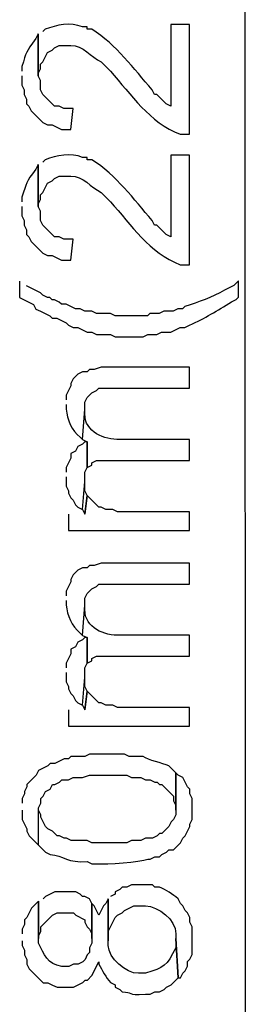
# Model space of a CAD drawing. Units: millimetres. Extents: x 9 to 831, y 8 to 584.
# Drawn here: x 437 to 442, y 286 to 312 of the extents above; entities that cross this region are included whole.
import ezdxf

# ---------------------------------------------------------------- set-up
doc = ezdxf.new("R2010")
doc.units = ezdxf.units.MM
doc.layers.add('CO-MTX25-3WÄº”É‡‘Å›¾Çº¸', color=7, linetype='Continuous')

msp = doc.modelspace()

# ---------------------------------------------------------------- linework, layer by layer
at = {"layer": 'CO-MTX25-3WÄº”É‡‘Å›¾Çº¸', "color": 5, "true_color": 0x0000ff}
msp.add_line((442.454002, 213.161358), (442.405371, 396.641347), dxfattribs=at)
at = {"layer": 'CO-MTX25-3WÄº”É‡‘Å›¾Çº¸', "color": 7}
for p, q in [((437.268007, 311.259981), (437.208023, 311.199965)), ((438.347991, 311.320267), (438.227991, 311.320235)), ((438.348007, 311.260267), (438.347991, 311.320267)), ((438.468007, 311.260299), (438.348007, 311.260267)), ((440.987975, 311.380967), (440.507975, 311.380839)), ((440.507975, 311.380839), (440.508532, 309.280839)), ((440.988722, 308.560967), (440.987975, 311.380967)), ((437.088039, 311.139933), (437.028078, 311.019924)), ((437.088039, 311.139933), (437.088325, 310.059933)), ((437.088325, 310.059933), (437.088039, 311.139933)), ((437.328166, 310.659997), (437.44815, 310.720028)), ((437.44815, 310.720028), (437.508134, 310.780044)), ((437.508134, 310.780044), (437.628118, 310.840076)), ((437.628118, 310.840076), (437.928118, 310.840156)), ((437.20823, 310.419965), (437.328166, 310.659997)), ((436.668269, 310.299828), (436.668301, 310.179828)), ((437.088309, 310.119933), (437.148277, 310.239949)), ((437.148246, 310.359949), (437.20823, 310.419965)), ((437.148277, 310.239949), (437.148246, 310.359949)), ((438.70823, 310.420362), (438.948293, 310.180426)), ((436.668332, 310.059828), (436.668396, 309.819828)), ((437.088325, 310.059933), (437.088309, 310.119933)), ((437.148364, 309.939955), (437.088325, 310.059933)), ((436.668396, 309.819828), (436.728428, 309.699844)), ((436.728428, 309.699844), (436.72846, 309.579844)), ((437.148428, 309.699955), (437.148364, 309.939955)), ((437.20846, 309.579971), (437.148428, 309.699955)), ((440.088452, 309.580728), (440.02842, 309.700712)), ((436.72846, 309.579844), (436.788491, 309.45986)), ((436.788491, 309.45986), (436.788523, 309.33986)), ((437.508539, 309.280051), (437.20846, 309.579971)), ((440.148452, 309.580744), (440.088452, 309.580728)), ((440.388516, 309.340808), (440.148452, 309.580744)), ((436.788523, 309.33986), (436.848539, 309.279876)), ((436.848539, 309.279876), (436.908571, 309.159892)), ((437.628539, 309.280083), (437.508539, 309.280051)), ((437.748555, 309.220114), (437.628539, 309.280083)), ((437.988555, 309.220178), (437.748555, 309.220114)), ((437.928698, 308.680162), (437.988555, 309.220178)), ((440.508532, 309.280839), (440.388516, 309.340808)), ((436.908571, 309.159892), (436.968587, 309.099908)), ((436.968587, 309.099908), (437.20865, 308.859971)), ((437.20865, 308.859971), (437.328666, 308.800003)), ((437.328666, 308.800003), (437.448666, 308.800035)), ((437.448666, 308.800035), (437.688698, 308.680099)), ((437.688698, 308.680099), (437.928698, 308.680162)), ((440.748722, 308.560903), (440.988722, 308.560967)), ((438.348886, 307.960272), (438.228886, 307.96024)), ((438.348902, 307.900272), (438.348886, 307.960272)), ((440.98887, 308.020972), (440.50887, 308.020844)), ((440.50887, 308.020844), (440.509427, 305.920844)), ((440.989618, 305.200972), (440.98887, 308.020972)), ((437.088934, 307.779938), (437.028963, 307.659919)), ((437.088934, 307.779938), (437.08922, 306.699938)), ((437.08922, 306.699938), (437.088934, 307.779938)), ((437.268902, 307.899986), (437.208918, 307.83997)), ((438.468902, 307.900304), (438.348902, 307.900272)), ((437.449046, 307.360033), (437.50903, 307.420049)), ((437.50903, 307.420049), (437.629014, 307.480081)), ((437.629014, 307.480081), (437.929014, 307.480161)), ((437.209125, 307.05997), (437.329061, 307.300002)), ((437.329061, 307.300002), (437.449046, 307.360033)), ((436.669154, 306.939823), (436.669186, 306.819823)), ((437.149141, 306.999954), (437.209125, 307.05997)), ((437.149173, 306.879954), (437.149141, 306.999954)), ((438.709125, 307.060367), (438.949189, 306.820431)), ((436.669218, 306.699823), (436.669281, 306.459823)), ((437.089205, 306.759938), (437.149173, 306.879954)), ((437.08922, 306.699938), (437.089205, 306.759938)), ((437.149249, 306.57995), (437.08922, 306.699938)), ((436.669281, 306.459823), (436.729313, 306.339839)), ((437.149313, 306.33995), (437.149249, 306.57995)), ((436.729313, 306.339839), (436.729345, 306.219839)), ((436.729345, 306.219839), (436.789377, 306.099855)), ((437.209345, 306.219966), (437.149313, 306.33995)), ((437.269361, 306.159982), (437.209345, 306.219966)), ((437.329377, 306.099998), (437.269361, 306.159982)), ((440.089347, 306.220733), (440.029316, 306.340717)), ((440.149347, 306.220749), (440.089347, 306.220733)), ((440.209363, 306.160765), (440.149347, 306.220749)), ((440.269379, 306.100781), (440.209363, 306.160765)), ((436.789377, 306.099855), (436.789409, 305.979855)), ((436.789409, 305.979855), (436.849424, 305.919871)), ((436.849424, 305.919871), (436.909456, 305.799887)), ((437.509424, 305.920046), (437.329377, 306.099998)), ((437.629424, 305.920078), (437.509424, 305.920046)), ((437.74944, 305.860109), (437.629424, 305.920078)), ((440.389411, 305.980813), (440.269379, 306.100781)), ((440.509427, 305.920844), (440.389411, 305.980813)), ((436.909456, 305.799887), (437.209536, 305.499966)), ((437.98944, 305.860173), (437.74944, 305.860109)), ((437.929583, 305.320157), (437.98944, 305.860173)), ((437.209536, 305.499966), (437.329552, 305.439998)), ((437.329552, 305.439998), (437.449552, 305.44003)), ((437.449552, 305.44003), (437.569568, 305.380062)), ((437.569568, 305.380062), (437.689583, 305.320094)), ((437.689583, 305.320094), (437.929583, 305.320157)), ((440.749618, 305.200908), (440.989618, 305.200972)), ((436.609732, 304.779813), (436.609844, 304.359813)), ((436.90978, 304.599892), (436.789764, 304.659861)), ((442.129764, 304.661276), (442.00978, 304.601244)), ((442.249732, 304.781308), (442.129764, 304.661276)), ((442.249843, 304.361308), (442.249732, 304.781308)), ((437.029796, 304.539924), (436.90978, 304.599892)), ((437.149812, 304.479956), (437.029796, 304.539924)), ((437.209828, 304.419972), (437.149812, 304.479956)), ((437.329844, 304.360004), (437.209828, 304.419972)), ((442.00978, 304.601244), (441.889796, 304.541212)), ((436.609844, 304.359813), (436.969891, 304.179908)), ((436.969891, 304.179908), (437.029923, 304.059924)), ((437.389844, 304.36002), (437.329844, 304.360004)), ((437.449859, 304.300036), (437.389844, 304.36002)), ((437.509859, 304.300051), (437.449859, 304.300036)), ((437.629875, 304.240083), (437.509859, 304.300051)), ((437.689891, 304.180099), (437.629875, 304.240083)), ((437.809891, 304.180131), (437.689891, 304.180099)), ((437.929907, 304.120163), (437.809891, 304.180131)), ((442.069875, 304.24126), (442.189859, 304.301292)), ((442.189859, 304.301292), (442.249843, 304.361308)), ((437.029923, 304.059924), (437.149939, 303.999956)), ((437.149939, 303.999956), (437.269955, 303.939988)), ((437.269955, 303.939988), (437.389971, 303.88002)), ((437.389971, 303.88002), (437.449987, 303.820036)), ((438.049923, 304.060195), (437.929907, 304.120163)), ((438.169923, 304.060226), (438.049923, 304.060195)), ((438.289939, 304.000258), (438.169923, 304.060226)), ((438.469939, 304.000306), (438.289939, 304.000258)), ((438.589955, 303.940338), (438.469939, 304.000306)), ((438.949955, 303.940433), (438.589955, 303.940338)), ((439.069971, 303.880465), (438.949955, 303.940433)), ((439.909971, 303.880688), (439.069971, 303.880465)), ((439.969955, 303.940704), (439.909971, 303.880688)), ((440.209955, 303.940767), (439.969955, 303.940704)), ((440.329939, 304.000799), (440.209955, 303.940767)), ((440.569939, 304.000863), (440.329939, 304.000799)), ((440.689923, 304.060894), (440.569939, 304.000863)), ((440.809923, 304.060926), (440.689923, 304.060894)), ((440.869907, 304.120942), (440.809923, 304.060926)), ((437.449987, 303.820036), (437.569987, 303.820067)), ((437.569987, 303.820067), (437.810018, 303.700131)), ((437.810018, 303.700131), (437.870034, 303.640147)), ((437.870034, 303.640147), (437.99005, 303.580179)), ((440.87005, 303.580942), (440.990034, 303.640974)), ((437.99005, 303.580179), (438.11005, 303.580211)), ((438.11005, 303.580211), (438.350082, 303.460274)), ((438.350082, 303.460274), (438.470082, 303.460306)), ((438.470082, 303.460306), (438.590098, 303.400338)), ((438.590098, 303.400338), (438.950098, 303.400433)), ((438.950098, 303.400433), (439.070114, 303.340465)), ((439.790114, 303.340656), (439.910098, 303.400688)), ((439.910098, 303.400688), (440.150098, 303.400751)), ((440.150098, 303.400751), (440.270082, 303.460783)), ((440.270082, 303.460783), (440.510082, 303.460847)), ((440.510082, 303.460847), (440.75005, 303.58091)), ((440.75005, 303.58091), (440.87005, 303.580942)), ((439.070114, 303.340465), (439.790114, 303.340656)), ((438.110367, 302.380209), (437.990399, 302.260177)), ((438.230351, 302.440241), (438.110367, 302.380209)), ((438.350351, 302.440273), (438.230351, 302.440241)), ((438.410335, 302.500289), (438.350351, 302.440273)), ((438.530335, 302.500321), (438.410335, 302.500289)), ((438.710319, 302.560368), (438.530335, 302.500321)), ((440.990319, 302.560973), (438.710319, 302.560368)), ((440.990462, 302.020973), (440.990319, 302.560973)), ((437.990399, 302.260177), (437.930431, 302.140162)), ((437.930431, 302.140162), (437.930446, 302.080162)), ((437.930446, 302.080162), (437.81051, 301.84013)), ((438.350526, 301.780273), (438.470494, 301.900305)), ((438.470494, 301.900305), (438.590478, 301.960337)), ((438.590478, 301.960337), (438.650462, 302.020352)), ((438.650462, 302.020352), (440.990462, 302.020973)), ((437.81051, 301.84013), (437.810542, 301.72013)), ((437.810574, 301.60013), (437.810605, 301.48013)), ((438.290558, 301.660257), (438.350526, 301.780273)), ((438.290606, 301.480258), (438.290558, 301.660257)), ((438.230813, 300.700242), (438.290606, 301.480258)), ((438.290638, 301.360258), (438.290606, 301.480258)), ((438.230838, 300.580235), (438.110853, 300.520203)), ((438.170796, 300.760225), (438.230813, 300.700242)), ((438.230813, 300.700242), (438.350828, 300.640274)), ((438.290822, 300.640251), (438.230838, 300.580235)), ((438.350828, 300.640274), (438.290822, 300.640251)), ((438.350828, 300.640274), (438.351003, 299.980274)), ((438.351003, 299.980274), (438.350828, 300.640274)), ((440.990812, 300.700974), (439.190813, 300.700497)), ((440.990956, 300.160974), (440.990812, 300.700974)), ((438.050885, 300.400187), (437.930901, 300.340155)), ((437.930901, 300.340155), (437.930933, 300.220155)), ((438.110853, 300.520203), (438.050885, 300.400187)), ((437.930933, 300.220155), (437.810997, 299.980123)), ((438.470972, 300.100306), (438.590956, 300.160338)), ((438.470987, 300.040306), (438.470972, 300.100306)), ((438.590956, 300.160338), (440.990956, 300.160974)), ((437.810997, 299.980123), (437.811028, 299.860123)), ((438.291028, 299.860251), (438.351003, 299.980274)), ((438.29109, 299.62025), (438.291028, 299.860251)), ((438.351003, 299.980274), (438.470987, 300.040306)), ((437.81106, 299.740123), (437.811124, 299.500123)), ((438.231281, 298.900234), (438.29109, 299.62025)), ((438.291154, 299.38025), (438.29109, 299.62025)), ((437.811124, 299.500123), (437.871156, 299.380139)), ((437.871156, 299.380139), (437.871172, 299.320139)), ((437.871172, 299.320139), (437.931203, 299.200155)), ((438.351186, 299.260266), (438.291154, 299.38025)), ((437.931203, 299.200155), (437.991219, 299.140171)), ((437.991219, 299.140171), (438.051251, 299.020187)), ((438.291313, 298.78025), (438.351186, 299.260266)), ((438.351186, 299.260266), (438.291313, 298.78025)), ((438.65127, 298.960349), (438.351186, 299.260266)), ((438.051251, 299.020187), (438.111267, 298.960203)), ((438.111267, 298.960203), (438.231281, 298.900234)), ((438.231281, 298.900234), (438.291313, 298.78025)), ((438.71127, 298.960365), (438.65127, 298.960349)), ((438.831286, 298.900397), (438.71127, 298.960365)), ((439.011286, 298.900444), (438.831286, 298.900397)), ((439.131301, 298.840476), (439.011286, 298.900444)), ((440.991301, 298.840969), (439.131301, 298.840476)), ((440.991429, 298.360969), (440.991301, 298.840969)), ((437.871317, 298.780142), (437.871429, 298.360142)), ((437.871429, 298.360142), (440.991429, 298.360969)), ((438.111695, 297.340202), (437.991727, 297.22017)), ((438.231679, 297.400234), (438.111695, 297.340202)), ((438.351679, 297.400265), (438.231679, 297.400234)), ((438.411663, 297.460281), (438.351679, 297.400265)), ((438.531663, 297.460313), (438.411663, 297.460281)), ((438.711647, 297.520361), (438.531663, 297.460313)), ((440.991647, 297.520965), (438.711647, 297.520361)), ((440.99179, 296.980965), (440.991647, 297.520965)), ((437.931774, 297.040154), (437.811838, 296.800122)), ((437.991727, 297.22017), (437.931759, 297.100154)), ((437.931759, 297.100154), (437.931774, 297.040154)), ((437.811838, 296.800122), (437.81187, 296.680122)), ((438.351854, 296.740265), (438.471822, 296.860297)), ((438.471822, 296.860297), (438.591806, 296.920329)), ((438.591806, 296.920329), (438.65179, 296.980345)), ((438.65179, 296.980345), (440.99179, 296.980965)), ((437.811902, 296.560122), (437.811933, 296.440122)), ((438.291886, 296.620249), (438.351854, 296.740265)), ((438.291934, 296.440251), (438.291886, 296.620249)), ((438.232141, 295.660235), (438.291934, 296.440251)), ((438.291966, 296.320251), (438.291934, 296.440251)), ((438.232176, 295.540237), (438.112191, 295.480205)), ((438.172124, 295.720218), (438.232141, 295.660235)), ((438.232141, 295.660235), (438.352156, 295.600267)), ((438.29216, 295.600253), (438.232176, 295.540237)), ((438.352156, 295.600267), (438.29216, 295.600253)), ((438.352156, 295.600267), (438.352331, 294.940267)), ((438.352331, 294.940267), (438.352156, 295.600267)), ((440.99214, 295.660966), (439.192141, 295.660489)), ((440.992284, 295.120966), (440.99214, 295.660966)), ((438.052223, 295.360189), (437.932239, 295.300158)), ((437.932239, 295.300158), (437.932271, 295.180158)), ((438.112191, 295.480205), (438.052223, 295.360189)), ((437.932271, 295.180158), (437.812335, 294.940126)), ((438.352331, 294.940267), (438.472315, 295.000298)), ((438.4723, 295.060298), (438.592284, 295.12033)), ((438.472315, 295.000298), (438.4723, 295.060298)), ((438.592284, 295.12033), (440.992284, 295.120966)), ((437.812335, 294.940126), (437.812366, 294.820126)), ((438.292366, 294.820253), (438.352331, 294.940267)), ((438.292428, 294.580252), (438.292366, 294.820253)), ((437.812398, 294.700126), (437.812462, 294.460126)), ((438.232619, 293.860236), (438.292428, 294.580252)), ((438.292492, 294.340252), (438.292428, 294.580252)), ((437.812462, 294.460126), (437.872494, 294.340142)), ((437.872494, 294.340142), (437.87251, 294.280142)), ((437.87251, 294.280142), (437.932541, 294.160158)), ((438.352524, 294.220268), (438.292492, 294.340252)), ((437.932541, 294.160158), (437.992557, 294.100174)), ((437.992557, 294.100174), (438.052589, 293.98019)), ((438.292651, 293.740252), (438.352524, 294.220268)), ((438.352524, 294.220268), (438.292651, 293.740252)), ((438.412544, 294.160288), (438.352524, 294.220268)), ((438.47256, 294.100304), (438.412544, 294.160288)), ((438.652608, 293.920351), (438.47256, 294.100304)), ((437.872655, 293.740145), (437.872767, 293.320145)), ((438.052589, 293.98019), (438.112605, 293.920205)), ((438.112605, 293.920205), (438.232619, 293.860236)), ((438.232619, 293.860236), (438.292651, 293.740252)), ((438.712608, 293.920367), (438.652608, 293.920351)), ((438.832624, 293.860399), (438.712608, 293.920367)), ((439.012624, 293.860447), (438.832624, 293.860399)), ((439.132639, 293.800479), (439.012624, 293.860447)), ((440.992639, 293.800972), (439.132639, 293.800479)), ((440.992767, 293.320972), (440.992639, 293.800972)), ((437.872767, 293.320145), (440.992767, 293.320972)), ((437.752987, 292.480111), (437.513019, 292.360048)), ((437.872987, 292.480143), (437.752987, 292.480111)), ((437.932972, 292.540159), (437.872987, 292.480143)), ((438.292972, 292.540254), (437.932972, 292.540159)), ((438.412956, 292.600286), (438.292972, 292.540254)), ((439.312956, 292.600525), (438.412956, 292.600286)), ((439.432971, 292.540556), (439.312956, 292.600525)), ((439.792971, 292.540652), (439.432971, 292.540556)), ((437.213051, 292.239968), (437.093067, 292.179936)), ((437.333035, 292.3), (437.213051, 292.239968)), ((437.393019, 292.360016), (437.333035, 292.3)), ((437.513019, 292.360048), (437.393019, 292.360016)), ((440.633083, 292.120876), (440.453035, 292.300827)), ((437.033099, 292.05992), (436.793162, 291.819857)), ((437.093067, 292.179936), (437.033099, 292.05992)), ((437.873131, 291.940143), (437.993115, 292.000175)), ((437.993115, 292.000175), (438.233115, 292.000238)), ((438.233115, 292.000238), (438.413099, 292.060286)), ((438.413099, 292.060286), (439.373099, 292.060541)), ((439.373099, 292.060541), (439.493115, 292.000572)), ((439.493115, 292.000572), (439.733115, 292.000636)), ((439.733115, 292.000636), (439.85313, 291.940668)), ((440.693099, 292.060891), (440.633083, 292.120876)), ((440.633083, 292.120876), (440.633369, 291.040876)), ((440.633337, 291.160875), (440.633083, 292.120876)), ((440.813115, 292.000923), (440.693099, 292.060891)), ((440.933179, 291.760955), (440.813115, 292.000923)), ((436.793178, 291.759857), (436.73321, 291.639841)), ((436.793162, 291.819857), (436.793178, 291.759857)), ((437.393194, 291.700016), (437.453162, 291.820032)), ((437.453162, 291.820032), (437.513162, 291.820048)), ((437.513162, 291.820048), (437.633147, 291.880079)), ((437.633147, 291.880079), (437.693131, 291.940095)), ((437.693131, 291.940095), (437.873131, 291.940143)), ((439.85313, 291.940668), (439.97313, 291.9407)), ((439.97313, 291.9407), (440.093146, 291.880731)), ((440.093146, 291.880731), (440.153146, 291.880747)), ((440.153146, 291.880747), (440.213162, 291.820763)), ((440.213162, 291.820763), (440.273162, 291.820779)), ((440.273162, 291.820779), (440.573242, 291.520859)), ((440.993194, 291.700971), (440.933179, 291.760955)), ((436.733226, 291.579841), (436.673258, 291.459825)), ((436.673258, 291.459825), (436.67329, 291.339825)), ((436.73321, 291.639841), (436.733226, 291.579841)), ((437.153258, 291.459952), (437.213242, 291.519968)), ((437.15329, 291.339952), (437.153258, 291.459952)), ((437.213242, 291.519968), (437.27321, 291.639984)), ((437.27321, 291.639984), (437.393194, 291.700016)), ((440.573242, 291.520859), (440.573274, 291.400859)), ((440.993226, 291.580971), (440.993194, 291.700971)), ((441.053258, 291.460987), (440.993226, 291.580971)), ((441.053401, 290.920987), (441.053258, 291.460987)), ((437.093321, 291.219936), (437.15329, 291.339952)), ((437.093576, 290.259937), (437.093321, 291.219936)), ((440.573274, 291.400859), (440.633305, 291.280875)), ((440.633305, 291.280875), (440.633337, 291.160875)), ((436.673337, 291.159825), (436.673401, 290.919825)), ((437.15337, 291.039953), (437.093338, 291.159937)), ((437.153385, 290.979953), (437.15337, 291.039953)), ((437.273449, 290.739985), (437.153385, 290.979953)), ((440.633369, 291.040876), (440.573401, 290.92086)), ((436.673401, 290.919825), (436.793465, 290.679857)), ((437.333465, 290.680001), (437.273449, 290.739985)), ((440.453449, 290.740828), (440.273497, 290.56078)), ((440.513417, 290.860844), (440.453449, 290.740828)), ((440.573401, 290.92086), (440.513417, 290.860844)), ((440.873512, 290.500939), (440.993449, 290.740971)), ((440.993433, 290.800971), (441.053401, 290.920987)), ((440.993449, 290.740971), (440.993433, 290.800971)), ((436.793465, 290.679857), (436.793481, 290.619857)), ((436.793481, 290.619857), (436.853512, 290.499873)), ((436.853512, 290.499873), (436.913528, 290.439889)), ((436.913528, 290.439889), (436.973544, 290.379905)), ((437.453481, 290.620033), (437.333465, 290.680001)), ((437.573513, 290.500065), (437.453481, 290.620033)), ((437.633513, 290.500081), (437.573513, 290.500065)), ((437.753529, 290.440112), (437.633513, 290.500081)), ((437.813529, 290.440128), (437.753529, 290.440112)), ((437.933544, 290.38016), (437.813529, 290.440128)), ((439.853528, 290.440669), (439.733544, 290.380637)), ((440.033528, 290.440717), (439.853528, 290.440669)), ((440.153513, 290.500748), (440.033528, 290.440717)), ((440.213497, 290.560764), (440.153513, 290.500748)), ((440.273497, 290.56078), (440.213497, 290.560764)), ((440.75356, 290.320907), (440.813528, 290.440923)), ((440.813528, 290.440923), (440.873512, 290.500939)), ((436.973544, 290.379905), (437.093576, 290.259937)), ((437.093576, 290.259937), (437.273624, 290.079985)), ((438.353544, 290.380271), (437.933544, 290.38016)), ((438.47356, 290.320303), (438.353544, 290.380271)), ((439.37356, 290.320542), (438.47356, 290.320303)), ((439.493544, 290.380574), (439.37356, 290.320542)), ((439.733544, 290.380637), (439.493544, 290.380574)), ((440.573608, 290.14086), (440.75356, 290.320907)), ((437.273624, 290.079985), (437.39364, 290.020017)), ((439.973672, 289.900701), (440.093656, 289.960733)), ((440.093656, 289.960733), (440.213656, 289.960764)), ((440.213656, 289.960764), (440.27364, 290.02078)), ((440.27364, 290.02078), (440.393624, 290.080812)), ((440.393624, 290.080812), (440.453608, 290.140828)), ((440.453608, 290.140828), (440.573608, 290.14086)), ((438.353688, 289.840271), (438.473703, 289.780303)), ((438.473703, 289.780303), (438.593703, 289.780335)), ((439.913672, 289.900685), (439.973672, 289.900701)), ((439.25386, 289.180507), (439.193876, 289.120491)), ((439.37386, 289.180538), (439.25386, 289.180507)), ((439.493844, 289.24057), (439.37386, 289.180538)), ((440.033844, 289.240713), (439.493844, 289.24057)), ((440.09386, 289.180729), (440.033844, 289.240713)), ((440.21386, 289.180761), (440.09386, 289.180729)), ((437.273925, 288.939984), (437.213941, 288.879969)), ((437.513894, 289.060048), (437.273925, 288.939984)), ((438.053894, 289.060191), (437.513894, 289.060048)), ((438.173909, 289.000223), (438.053894, 289.060191)), ((438.233925, 288.940239), (438.173909, 289.000223)), ((438.293925, 288.940255), (438.233925, 288.940239)), ((438.413941, 288.880287), (438.293925, 288.940255)), ((439.073908, 289.000459), (438.953924, 288.940427)), ((439.193876, 289.120491), (439.073892, 289.060459)), ((439.073892, 289.060459), (439.073908, 289.000459)), ((437.093957, 288.819937), (436.914, 288.639884)), ((437.093957, 288.819937), (437.094212, 287.859937)), ((437.094239, 287.739931), (437.093957, 288.819937)), ((438.473973, 288.760302), (438.413941, 288.880287)), ((438.474212, 287.860303), (438.473973, 288.760302)), ((438.533984, 288.700313), (438.473973, 288.760302)), ((438.473973, 288.760302), (438.474239, 287.740297)), ((438.654048, 288.460345), (438.533984, 288.700313)), ((438.773984, 288.700376), (438.654048, 288.460345)), ((438.833968, 288.760392), (438.773984, 288.700376)), ((438.89394, 288.880411), (438.833968, 288.760392)), ((438.89394, 288.880411), (438.894226, 287.800411)), ((438.894254, 287.680408), (438.89394, 288.880411)), ((439.434003, 288.640554), (439.553987, 288.700586)), ((439.553987, 288.700586), (439.853987, 288.700666)), ((440.753971, 288.760904), (440.69394, 288.880888)), ((440.813987, 288.70092), (440.753971, 288.760904)), ((440.874019, 288.580936), (440.813987, 288.70092)), ((436.914, 288.639884), (436.794064, 288.399852)), ((437.214116, 288.219969), (437.454053, 288.460032)), ((437.454053, 288.460032), (437.574037, 288.520064)), ((437.574037, 288.520064), (437.994037, 288.520175)), ((437.994037, 288.520175), (438.054053, 288.460191)), ((438.054053, 288.460191), (438.294084, 288.340255)), ((439.074067, 288.400459), (439.134051, 288.460475)), ((439.134051, 288.460475), (439.254035, 288.520507)), ((439.254035, 288.520507), (439.314019, 288.580523)), ((439.314019, 288.580523), (439.434003, 288.640554)), ((440.934035, 288.520952), (440.874019, 288.580936)), ((440.994067, 288.400968), (440.934035, 288.520952)), ((436.734111, 288.219836), (436.674143, 288.09982)), ((436.794064, 288.399852), (436.73408, 288.339836)), ((436.73408, 288.339836), (436.734111, 288.219836)), ((437.154132, 288.159953), (437.214116, 288.219969)), ((437.154164, 288.039953), (437.154132, 288.159953)), ((438.294084, 288.340255), (438.2941, 288.280255)), ((438.2941, 288.280255), (438.354132, 288.160271)), ((438.354132, 288.160271), (438.414148, 288.100287)), ((438.894162, 288.040411), (439.074067, 288.400459)), ((440.994099, 288.280968), (440.994067, 288.400968)), ((441.05413, 288.160984), (440.994099, 288.280968)), ((441.054321, 287.440984), (441.05413, 288.160984)), ((436.674143, 288.09982), (436.674175, 287.97982)), ((437.094196, 287.919937), (437.154164, 288.039953)), ((437.094212, 287.859937), (437.094196, 287.919937)), ((438.414148, 288.100287), (438.47418, 287.980303)), ((438.47418, 287.980303), (438.474212, 287.860303)), ((438.894226, 287.800411), (438.894162, 288.040411)), ((440.634178, 287.980872), (440.63421, 287.860872)), ((436.674223, 287.79982), (436.674255, 287.67982)), ((436.674255, 287.67982), (436.734286, 287.559836)), ((438.474239, 287.740297), (438.41427, 287.620281)), ((440.63421, 287.860872), (440.69448, 286.840888)), ((440.69448, 286.840888), (440.63421, 287.860872)), ((440.63421, 287.860872), (440.63427, 287.62087)), ((436.734286, 287.559836), (436.734318, 287.439836)), ((436.734318, 287.439836), (436.79435, 287.319852)), ((438.354318, 287.440265), (438.29435, 287.320249)), ((438.414302, 287.500281), (438.354318, 287.440265)), ((438.41427, 287.620281), (438.414302, 287.500281)), ((440.994353, 287.320968), (441.054321, 287.440984)), ((436.79435, 287.319852), (436.794382, 287.199852)), ((436.794382, 287.199852), (436.854414, 287.079868)), ((437.994382, 287.20017), (437.874398, 287.140138)), ((438.114382, 287.200202), (437.994382, 287.20017)), ((438.234366, 287.260233), (438.114382, 287.200202)), ((438.29435, 287.320249), (438.234366, 287.260233)), ((438.474461, 286.900297), (438.654366, 287.260345)), ((438.654366, 287.260345), (438.654382, 287.200345)), ((440.934369, 287.260952), (440.994353, 287.320968)), ((440.934401, 287.140952), (440.934369, 287.260952)), ((436.854414, 287.079868), (437.214509, 286.719963)), ((437.874398, 287.140138), (437.694398, 287.14009)), ((438.354493, 286.780265), (438.474461, 286.900297)), ((439.854445, 286.960663), (439.674445, 286.960615)), ((440.75448, 286.840904), (440.814448, 286.96092)), ((440.814448, 286.96092), (440.874432, 287.020936)), ((440.874432, 287.020936), (440.934401, 287.140952)), ((437.214509, 286.719963), (437.334509, 286.719995)), ((437.334509, 286.719995), (437.454525, 286.660027)), ((437.454525, 286.660027), (437.574541, 286.600059)), ((437.994541, 286.60017), (438.114525, 286.660202)), ((438.114525, 286.660202), (438.234509, 286.720233)), ((438.234509, 286.720233), (438.294493, 286.780249)), ((438.294493, 286.780249), (438.354493, 286.780265)), ((438.954509, 286.720424), (439.074525, 286.660456)), ((439.074525, 286.660456), (439.074541, 286.600456)), ((440.394541, 286.600806), (440.514525, 286.660838)), ((440.514525, 286.660838), (440.574509, 286.720854)), ((440.574509, 286.720854), (440.69448, 286.840888)), ((440.69448, 286.840888), (440.75448, 286.840904)), ((437.574541, 286.600059), (437.994541, 286.60017)), ((439.074541, 286.600456), (439.194557, 286.540488)), ((439.194557, 286.540488), (439.254572, 286.480504)), ((439.854588, 286.420663), (439.974588, 286.420695)), ((439.974588, 286.420695), (440.094572, 286.480726)), ((440.094572, 286.480726), (440.214572, 286.480758)), ((440.214572, 286.480758), (440.334556, 286.54079)), ((440.334556, 286.54079), (440.394541, 286.600806))]:
    msp.add_line(p, q, dxfattribs=at)
for points in [[(438.227991, 311.320235), (437.932955, 311.455157), (437.550977, 311.372056), (437.268007, 311.259981)], [(440.02842, 309.700712), (439.544276, 310.244584), (439.108112, 310.863468), (438.468007, 311.260299)], [(437.028078, 311.019924), (436.749173, 310.66085), (436.795168, 310.681862), (436.668269, 310.299828)], [(437.928118, 310.840156), (438.244116, 310.850239), (438.448196, 310.547293), (438.70823, 310.420362)], [(438.948293, 310.180426), (439.491452, 309.58157), (439.951644, 308.857692), (440.748722, 308.560903)], [(438.228886, 307.96024), (437.933851, 308.095162), (437.551873, 308.012061), (437.268902, 307.899986)], [(440.029316, 306.340717), (439.545172, 306.884589), (439.109008, 307.503473), (438.468902, 307.900304)], [(437.028963, 307.659919), (436.750058, 307.300845), (436.796053, 307.322857), (436.669154, 306.939823)], [(437.929014, 307.480161), (438.245011, 307.490244), (438.449091, 307.187298), (438.709125, 307.060367)], [(438.949189, 306.820431), (439.492347, 306.221575), (439.952539, 305.497697), (440.749618, 305.200908)], [(441.889796, 304.541212), (441.563844, 304.357126), (441.222875, 304.240036), (440.869907, 304.120942)], [(440.990034, 303.640974), (441.395985, 303.828081), (441.697935, 304.015162), (442.069875, 304.24126)], [(437.810605, 301.48013), (437.828675, 301.216135), (437.951751, 300.930167), (438.170796, 300.760225)], [(439.190813, 300.700497), (438.804816, 300.686394), (438.278762, 300.892255), (438.290638, 301.360258)], [(437.811933, 296.440122), (437.830003, 296.176127), (437.953079, 295.89016), (438.172124, 295.720218)], [(439.192141, 295.660489), (438.806144, 295.646387), (438.28009, 295.852247), (438.291966, 296.320251)], [(440.453035, 292.300827), (440.291015, 292.376784), (439.925997, 292.442687), (439.792971, 292.540652)], [(437.39364, 290.020017), (437.739646, 289.996109), (437.848701, 289.789138), (438.353688, 289.840271)], [(438.593703, 289.780335), (438.854708, 289.764404), (439.713694, 289.815632), (439.913672, 289.900685)], [(440.69394, 288.880888), (440.551907, 289.002851), (440.384881, 289.099806), (440.21386, 289.180761)], [(439.853987, 288.700666), (440.18099, 288.691752), (440.643086, 288.328875), (440.634178, 287.980872)], [(437.694398, 287.14009), (437.330384, 287.190994), (437.233318, 287.441968), (437.094239, 287.739931)], [(439.674445, 286.960615), (439.350448, 286.949529), (438.893341, 287.355408), (438.894254, 287.680408)], [(440.63427, 287.62087), (440.393398, 287.137806), (440.344405, 287.111793), (439.854445, 286.960663)], [(438.654382, 287.200345), (438.735427, 287.029366), (438.832471, 286.862392), (438.954509, 286.720424)], [(439.254572, 286.480504), (439.543571, 286.48558), (439.345598, 286.385528), (439.854588, 286.420663)]]:
    msp.add_open_spline(points, degree=3, dxfattribs=at)

doc.saveas('drawing.dxf')
